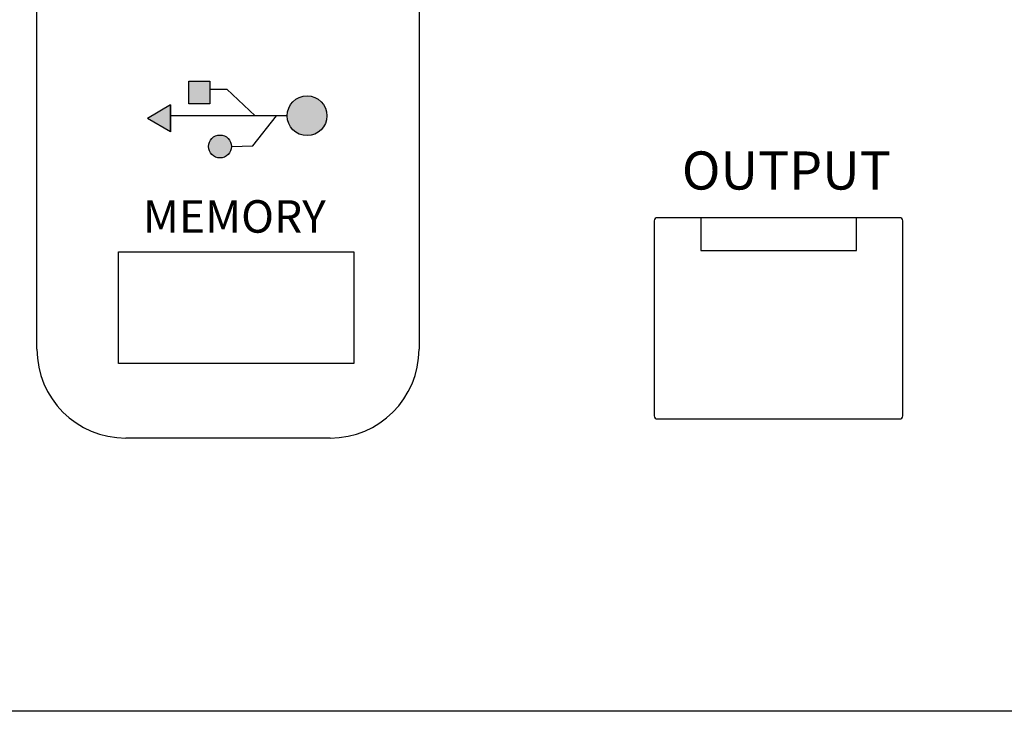
# Model space of a CAD drawing. Units: millimetres. Extents: x 7184535 to 7185018, y 3498702 to 3498975.
# Drawn here: x 7184583 to 7184646, y 3498887 to 3498931 of the extents above; entities that cross this region are included whole.
import ezdxf

# ---------------------------------------------------------------- set-up
doc = ezdxf.new("R2010")
doc.units = ezdxf.units.MM
doc.layers.add('I detail', color=255, linetype='Continuous')
doc.styles.add('I-STYLE', font='txt')

# ---------------------------------------------------------------- blocks, each defined once
blk = doc.blocks.new('PW-6242B_front')
h = blk.add_hatch(color=256)
h.dxf.hatch_style = 1
edge = h.paths.add_edge_path()
edge.add_arc((-181.508, 35.932), 0.729, 0, 360)
h.paths.add_polyline_path([(-183.489, 40.085), (-182.16, 40.085), (-182.16, 38.655), (-183.489, 38.655)])
h.paths.add_polyline_path([(-184.658, 36.866), (-186.109, 37.708), (-184.658, 38.587)])
h.paths.add_polyline_path([(-184.658, 38.587), (-184.658, 36.866)], flags=17)
edge = h.paths.add_edge_path()
edge.add_line((-182.16, 39.587), (-181.072, 39.587))
h = blk.add_hatch(color=256)
h.dxf.hatch_style = 1
edge = h.paths.add_edge_path()
edge.add_arc((-175.975, 37.888), 1.265, 0, 360)
for p, q in [((-193.149, 23.036), (-193.149, 62.727)), ((-168.859, 62.727), (-168.859, 23.036)), ((-183.489, 40.085), (-182.16, 40.085)), ((-183.489, 38.655), (-183.489, 40.085)), ((-182.16, 40.085), (-182.16, 38.655)), ((-182.16, 39.587), (-181.072, 39.587)), ((-181.072, 39.587), (-179.269, 37.888)), ((-184.658, 38.587), (-186.109, 37.708)), ((-184.658, 38.587), (-184.658, 36.866)), ((-184.658, 36.866), (-184.658, 38.587)), ((-182.16, 38.655), (-183.489, 38.655)), ((-184.658, 36.866), (-186.109, 37.708)), ((-177.24, 37.888), (-184.675, 37.888)), ((-179.429, 35.964), (-177.908, 37.888)), ((-180.779, 35.932), (-179.429, 35.964)), ((-187.964, 29.239), (-173.002, 29.239)), ((-187.964, 22.127), (-187.964, 29.239)), ((-173.002, 29.239), (-173.002, 22.127)), ((-173.002, 22.127), (-187.964, 22.127)), ((-174.512, 17.383), (-187.495, 17.383))]:
    blk.add_line(p, q)
for centre, radius in [((-175.975, 37.888), 1.265), ((-181.508, 35.932), 0.729)]:
    blk.add_circle(centre, radius)
for centre, start, end in [((-187.495, 23.036), 180, 270), ((-174.512, 23.036), 270, 0)]:
    blk.add_arc(centre, 5.654, start, end)
at = {"layer": 'I detail'}
for p, q in [((-138.3, 31.4), (-153.7, 31.4)), ((-153.9, 31.2), (-153.9, 18.8)), ((-138.1, 18.8), (-138.1, 31.2)), ((-150.945, 29.305), (-141.055, 29.305)), ((-153.7, 18.6), (-138.3, 18.6)), ((241, 0), (-241, 0))]:
    blk.add_line(p, q, dxfattribs=at)
for centre, start, end in [((-153.7, 31.2), 90, 180), ((-138.3, 31.2), 0, 90), ((-153.7, 18.8), 180, 270), ((-138.3, 18.8), 270, 0)]:
    blk.add_arc(centre, 0.2, start, end, dxfattribs=at)
for centre, start_param, end_param in [((-150.51, 33.418), 1.611169, 1.653151), ((-150.51, 33.418), 1.611169, 1.653151), ((-141.49, 33.418), 4.630034, 4.672016), ((-141.49, 33.418), 4.630034, 4.672016)]:
    blk.add_ellipse(centre, major_axis=(0, 50), ratio=0.008727, start_param=start_param, end_param=end_param, dxfattribs=at)
at = {"layer": 'I detail', "style": 'I-STYLE'}
for s, height, p in [('OUTPUT', 2.4249, (-152.148, 33.193)), ('MEMORY', 2.0677, (-186.41, 30.448))]:
    blk.add_text(s, height=height, dxfattribs=at).set_placement(p)

msp = doc.modelspace()

# ---------------------------------------------------------------- block references
msp.add_blockref('PW-6242B_front', (7184777.473, 3498886.733))

doc.saveas('drawing.dxf')
